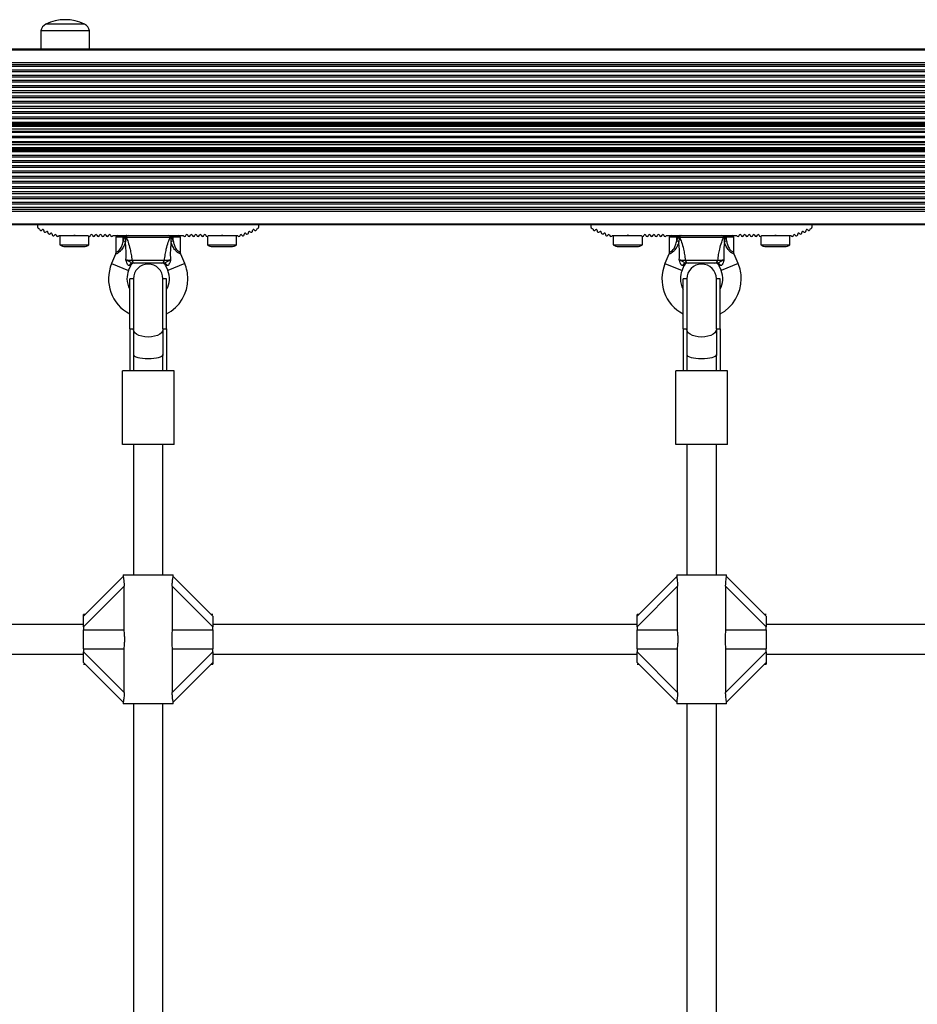
# Model space of a CAD drawing. Units: millimetres. Extents: x 0 to 8283, y 0 to 7782.
# Drawn here: x 3170 to 3657, y 5031 to 5565 of the extents above; entities that cross this region are included whole.
import ezdxf

# ---------------------------------------------------------------- set-up
doc = ezdxf.new("R2010")
doc.units = ezdxf.units.MM

msp = doc.modelspace()

# ---------------------------------------------------------------- linework, layer by layer
at = {"color": 7, "linetype": 'Continuous', "lineweight": 25, "ltscale": 50}
for p, q in [((3181.56, 5559.09), (3181.56, 5549.09)), ((3200.93, 5559.09), (3181.56, 5559.09)), ((3185.49, 5562.59), (3184.31, 5562.59)), ((3199.66, 5562.59), (3184.31, 5562.59)), ((3205.31, 5562.59), (3185.49, 5562.59)), ((3205.31, 5562.59), (3199.66, 5562.59)), ((3208.06, 5559.09), (3200.93, 5559.09)), ((3208.06, 5549.09), (3208.06, 5559.09)), ((4634.61, 5549.09), (2704.81, 5549.09)), ((4634.68, 5548.73), (2704.81, 5548.73)), ((2706.41, 5509.59), (4639.19, 5509.59)), ((2706.41, 5493.59), (4639.14, 5493.59)), ((2704.81, 5454.45), (4634.41, 5454.45)), ((2819.81, 5454.09), (4634.34, 5454.09)), ((3179.81, 5454.09), (3179.81, 5452.74)), ((3227.01, 5454.09), (3179.81, 5454.09)), ((3180.41, 5451.83), (3180.94, 5451.6)), ((3227.31, 5453.79), (3227.01, 5454.09)), ((3227.61, 5454.09), (3227.31, 5453.79)), ((3252.01, 5454.09), (3227.61, 5454.09)), ((3252.31, 5453.79), (3252.01, 5454.09)), ((3252.61, 5454.09), (3252.31, 5453.79)), ((3299.81, 5454.09), (3252.61, 5454.09)), ((3298.67, 5451.6), (3299.21, 5451.83)), ((3299.81, 5452.74), (3299.81, 5454.09)), ((3479.81, 5454.09), (3479.81, 5452.74)), ((3527.01, 5454.09), (3479.81, 5454.09)), ((3480.41, 5451.83), (3480.94, 5451.6)), ((3527.31, 5453.79), (3527.01, 5454.09)), ((3527.61, 5454.09), (3527.31, 5453.79)), ((3552.01, 5454.09), (3527.61, 5454.09)), ((3552.31, 5453.79), (3552.01, 5454.09)), ((3552.61, 5454.09), (3552.31, 5453.79)), ((3599.81, 5454.09), (3552.61, 5454.09)), ((3598.67, 5451.6), (3599.21, 5451.83)), ((3599.81, 5452.74), (3599.81, 5454.09)), ((3191.4, 5448.09), (3199.51, 5448.09)), ((3191.91, 5448.09), (3191.91, 5443.09)), ((3199.51, 5448.09), (3199.81, 5448.39)), ((3199.51, 5448.09), (3200.11, 5448.09)), ((3199.81, 5448.39), (3200.11, 5448.09)), ((3200.11, 5448.09), (3207.15, 5448.09)), ((3207.71, 5443.09), (3207.71, 5447.6)), ((3220.81, 5448.09), (3258.81, 5448.09)), ((3222.31, 5447.09), (3222.31, 5439.09)), ((3226.31, 5447.09), (3226.31, 5448.09)), ((3226.31, 5445.16), (3227.11, 5447.09)), ((3226.31, 5445.16), (3226.31, 5447.09)), ((3227.11, 5447.09), (3226.31, 5447.09)), ((3227.11, 5448.09), (3227.11, 5447.09)), ((3227.56, 5447.14), (3227.11, 5447.09)), ((3227.56, 5447.07), (3227.56, 5447.14)), ((3227.96, 5446.92), (3227.56, 5447.07)), ((3251.65, 5446.92), (3227.96, 5446.92)), ((3252.05, 5447.07), (3251.65, 5446.92)), ((3252.05, 5447.14), (3252.05, 5447.07)), ((3252.5, 5447.09), (3252.05, 5447.14)), ((3252.5, 5448.09), (3252.5, 5447.09)), ((3252.5, 5447.09), (3253.31, 5445.16)), ((3253.31, 5447.09), (3252.5, 5447.09)), ((3253.31, 5448.09), (3253.31, 5447.09)), ((3253.31, 5445.16), (3253.31, 5447.09)), ((3257.31, 5439.1), (3257.31, 5447.09)), ((3271.91, 5447.6), (3271.91, 5443.09)), ((3272.47, 5448.09), (3279.51, 5448.09)), ((3279.51, 5448.09), (3279.81, 5448.39)), ((3279.51, 5448.09), (3280.11, 5448.09)), ((3279.81, 5448.39), (3280.11, 5448.09)), ((3280.11, 5448.09), (3288.21, 5448.09)), ((3287.71, 5443.09), (3287.71, 5448.09)), ((3491.4, 5448.09), (3499.51, 5448.09)), ((3491.91, 5448.09), (3491.91, 5443.09)), ((3499.51, 5448.09), (3499.81, 5448.39)), ((3499.51, 5448.09), (3500.11, 5448.09)), ((3499.81, 5448.39), (3500.11, 5448.09)), ((3500.11, 5448.09), (3507.15, 5448.09)), ((3507.71, 5443.09), (3507.71, 5447.6)), ((3520.81, 5448.09), (3558.81, 5448.09)), ((3522.31, 5447.09), (3522.31, 5439.09)), ((3526.31, 5447.09), (3526.31, 5448.09)), ((3526.31, 5445.16), (3527.11, 5447.09)), ((3526.31, 5445.16), (3526.31, 5447.09)), ((3527.11, 5447.09), (3526.31, 5447.09)), ((3527.11, 5448.09), (3527.11, 5447.09)), ((3527.56, 5447.14), (3527.11, 5447.09)), ((3527.56, 5447.07), (3527.56, 5447.14)), ((3527.96, 5446.92), (3527.56, 5447.07)), ((3551.65, 5446.92), (3527.96, 5446.92)), ((3552.05, 5447.07), (3551.65, 5446.92)), ((3552.05, 5447.14), (3552.05, 5447.07)), ((3552.5, 5447.09), (3552.05, 5447.14)), ((3552.5, 5448.09), (3552.5, 5447.09)), ((3552.5, 5447.09), (3553.31, 5445.16)), ((3553.31, 5447.09), (3552.5, 5447.09)), ((3553.31, 5448.09), (3553.31, 5447.09)), ((3553.31, 5445.16), (3553.31, 5447.09)), ((3557.31, 5439.1), (3557.31, 5447.09)), ((3571.91, 5447.6), (3571.91, 5443.09)), ((3572.47, 5448.09), (3579.51, 5448.09)), ((3579.51, 5448.09), (3579.81, 5448.39)), ((3579.51, 5448.09), (3580.11, 5448.09)), ((3579.81, 5448.39), (3580.11, 5448.09)), ((3580.11, 5448.09), (3588.21, 5448.09)), ((3587.71, 5443.09), (3587.71, 5448.09)), ((3191.91, 5443.09), (3207.71, 5443.09)), ((3194.81, 5442.09), (3204.81, 5442.09)), ((3227.48, 5444.67), (3226.31, 5445.16)), ((3253.31, 5445.16), (3252.13, 5444.67)), ((3271.91, 5443.09), (3287.71, 5443.09)), ((3274.81, 5442.09), (3284.81, 5442.09)), ((3491.91, 5443.09), (3507.71, 5443.09)), ((3494.81, 5442.09), (3504.81, 5442.09)), ((3527.48, 5444.67), (3526.31, 5445.16)), ((3553.31, 5445.16), (3552.13, 5444.67)), ((3571.91, 5443.09), (3587.71, 5443.09)), ((3574.81, 5442.09), (3584.81, 5442.09)), ((3222.08, 5437.94), (3219.96, 5432.86)), ((3259.65, 5432.86), (3257.53, 5437.96)), ((3522.08, 5437.94), (3519.96, 5432.86)), ((3559.65, 5432.86), (3557.53, 5437.96)), ((3229.19, 5429.01), (3230.38, 5431.86)), ((3230.99, 5434.74), (3248.62, 5434.74)), ((3246.99, 5433.09), (3232.62, 5433.09)), ((3249.24, 5431.86), (3250.42, 5429.01)), ((3529.19, 5429.01), (3530.38, 5431.86)), ((3530.99, 5434.74), (3548.62, 5434.74)), ((3546.99, 5433.09), (3532.62, 5433.09)), ((3549.24, 5431.86), (3550.42, 5429.01)), ((3231.81, 5424.59), (3229.81, 5424.59)), ((3229.81, 5397.46), (3229.81, 5424.59)), ((3231.81, 5424.59), (3231.81, 5397.46)), ((3247.81, 5397.46), (3247.81, 5424.59)), ((3249.81, 5424.59), (3247.81, 5424.59)), ((3249.81, 5397.46), (3249.81, 5424.59)), ((3531.81, 5424.59), (3529.81, 5424.59)), ((3529.81, 5397.46), (3529.81, 5424.59)), ((3531.81, 5424.59), (3531.81, 5397.46)), ((3547.81, 5397.46), (3547.81, 5424.59)), ((3549.81, 5424.59), (3547.81, 5424.59)), ((3549.81, 5397.46), (3549.81, 5424.59)), ((3229.81, 5397.46), (3231.81, 5397.46)), ((3229.81, 5397.46), (3229.81, 5374.68)), ((3231.81, 5397.46), (3231.81, 5382.99)), ((3247.81, 5397.46), (3249.81, 5397.46)), ((3247.81, 5397.46), (3247.81, 5382.99)), ((3249.81, 5397.46), (3249.81, 5374.68)), ((3529.81, 5397.46), (3531.81, 5397.46)), ((3529.81, 5397.46), (3529.81, 5374.68)), ((3531.81, 5397.46), (3531.81, 5382.99)), ((3547.81, 5397.46), (3549.81, 5397.46)), ((3547.81, 5397.46), (3547.81, 5382.99)), ((3549.81, 5397.46), (3549.81, 5374.68)), ((3231.81, 5382.99), (3231.81, 5374.68)), ((3247.81, 5374.68), (3247.81, 5382.99)), ((3531.81, 5382.99), (3531.81, 5374.68)), ((3547.81, 5374.68), (3547.81, 5382.99)), ((3225.81, 5334.68), (3225.81, 5374.68)), ((3253.81, 5374.68), (3225.81, 5374.68)), ((3253.81, 5334.68), (3253.81, 5374.68)), ((3525.81, 5334.68), (3525.81, 5374.68)), ((3553.81, 5374.68), (3525.81, 5374.68)), ((3553.81, 5334.68), (3553.81, 5374.68)), ((3253.81, 5334.68), (3225.81, 5334.68)), ((3231.81, 5334.68), (3231.81, 5264.09)), ((3247.81, 5264.09), (3247.81, 5334.68)), ((3553.81, 5334.68), (3525.81, 5334.68)), ((3531.81, 5334.68), (3531.81, 5264.09)), ((3547.81, 5264.09), (3547.81, 5334.68)), ((3226.31, 5264.09), (3226.31, 5262.99)), ((3226.31, 5264.09), (3253.31, 5264.09)), ((3253.31, 5263.03), (3253.31, 5264.09)), ((3526.31, 5264.09), (3526.31, 5262.99)), ((3526.31, 5264.09), (3553.31, 5264.09)), ((3553.31, 5263.03), (3553.31, 5264.09)), ((3204.81, 5241.59), (3226.32, 5263.1)), ((3253.3, 5263.1), (3274.81, 5241.59)), ((3504.81, 5241.59), (3526.32, 5263.1)), ((3553.3, 5263.1), (3574.81, 5241.59)), ((3226.77, 5257.89), (3204.81, 5235.93)), ((3226.77, 5234.19), (3226.77, 5257.89)), ((3252.85, 5257.89), (3252.85, 5234.19)), ((3274.81, 5235.93), (3252.85, 5257.89)), ((3526.77, 5257.89), (3504.81, 5235.93)), ((3526.77, 5234.19), (3526.77, 5257.89)), ((3552.85, 5257.89), (3552.85, 5234.19)), ((3574.81, 5235.93), (3552.85, 5257.89)), ((3205.81, 5242.59), (3204.81, 5242.59)), ((3204.81, 5241.59), (3204.81, 5242.59)), ((3204.81, 5235.93), (3204.81, 5241.59)), ((3274.81, 5242.59), (3273.81, 5242.59)), ((3274.81, 5241.59), (3274.81, 5235.93)), ((3505.81, 5242.59), (3504.81, 5242.59)), ((3504.81, 5241.59), (3504.81, 5242.59)), ((3504.81, 5235.93), (3504.81, 5241.59)), ((3574.81, 5242.59), (3573.81, 5242.59)), ((3574.81, 5241.59), (3574.81, 5235.93)), ((3204.81, 5237.09), (2999.81, 5237.09)), ((3204.81, 5235.93), (3204.81, 5234.19)), ((3204.81, 5234.19), (3226.77, 5234.19)), ((3204.81, 5223.99), (3204.81, 5234.19)), ((3252.85, 5234.19), (3274.81, 5234.19)), ((3504.81, 5237.09), (3274.81, 5237.09)), ((3274.81, 5234.19), (3274.81, 5235.93)), ((3274.81, 5234.19), (3274.81, 5223.99)), ((3504.81, 5235.93), (3504.81, 5234.19)), ((3504.81, 5234.19), (3526.77, 5234.19)), ((3504.81, 5223.99), (3504.81, 5234.19)), ((3552.85, 5234.19), (3574.81, 5234.19)), ((3804.81, 5237.09), (3574.81, 5237.09)), ((3574.81, 5234.19), (3574.81, 5235.93)), ((3574.81, 5234.19), (3574.81, 5223.99)), ((3204.81, 5223.99), (3226.77, 5223.99)), ((3204.81, 5223.99), (3204.81, 5222.25)), ((3204.81, 5222.25), (3226.77, 5200.29)), ((3204.81, 5216.59), (3204.81, 5222.25)), ((3226.77, 5200.29), (3226.77, 5223.99)), ((3252.85, 5223.99), (3252.85, 5200.29)), ((3252.85, 5223.99), (3274.81, 5223.99)), ((3252.85, 5200.29), (3274.81, 5222.25)), ((3274.81, 5222.25), (3274.81, 5223.99)), ((3274.81, 5222.25), (3274.81, 5216.59)), ((3504.81, 5223.99), (3526.77, 5223.99)), ((3504.81, 5223.99), (3504.81, 5222.25)), ((3504.81, 5222.25), (3526.77, 5200.29)), ((3504.81, 5216.59), (3504.81, 5222.25)), ((3526.77, 5200.29), (3526.77, 5223.99)), ((3552.85, 5223.99), (3552.85, 5200.29)), ((3552.85, 5223.99), (3574.81, 5223.99)), ((3552.85, 5200.29), (3574.81, 5222.25)), ((3574.81, 5222.25), (3574.81, 5223.99)), ((3574.81, 5222.25), (3574.81, 5216.59)), ((2999.81, 5221.09), (3204.81, 5221.09)), ((3226.32, 5195.08), (3204.81, 5216.59)), ((3274.81, 5216.59), (3253.3, 5195.08)), ((3274.81, 5221.09), (3504.81, 5221.09)), ((3274.81, 5216.59), (3274.81, 5215.59)), ((3526.32, 5195.08), (3504.81, 5216.59)), ((3574.81, 5216.59), (3553.3, 5195.08)), ((3574.81, 5221.09), (3804.81, 5221.09)), ((3574.81, 5216.59), (3574.81, 5215.59)), ((3204.81, 5215.59), (3205.81, 5215.59)), ((3273.81, 5215.59), (3274.81, 5215.59)), ((3504.81, 5215.59), (3505.81, 5215.59)), ((3573.81, 5215.59), (3574.81, 5215.59)), ((3226.31, 5195.15), (3226.31, 5194.09)), ((3253.31, 5194.09), (3253.31, 5195.19)), ((3526.31, 5195.15), (3526.31, 5194.09)), ((3553.31, 5194.09), (3553.31, 5195.19)), ((3253.31, 5194.09), (3226.31, 5194.09)), ((3231.81, 5194.09), (3231.81, 5019.09)), ((3247.81, 5019.09), (3247.81, 5194.09)), ((3553.31, 5194.09), (3526.31, 5194.09)), ((3531.81, 5194.09), (3531.81, 5019.09)), ((3547.81, 5019.09), (3547.81, 5194.09))]:
    msp.add_line(p, q, dxfattribs=at)
at = {"color": 8, "linetype": 'Continuous', "lineweight": 25, "ltscale": 50}
for p, q in [((2704.81, 5548.69), (4634.69, 5548.69)), ((2704.81, 5541.88), (4635.96, 5541.88)), ((2704.81, 5540.74), (4636.14, 5540.74)), ((2704.81, 5539.83), (4636.28, 5539.83)), ((2704.81, 5537.93), (4636.58, 5537.93)), ((2704.81, 5536.99), (4636.73, 5536.99)), ((2704.81, 5535.1), (4637, 5535.1)), ((2704.81, 5534.16), (4637.12, 5534.16)), ((2704.81, 5532.27), (4637.37, 5532.27)), ((2704.81, 5531.33), (4637.5, 5531.33)), ((2704.81, 5529.45), (4637.73, 5529.45)), ((2704.81, 5528.5), (4637.83, 5528.5)), ((2704.81, 5526.62), (4638.02, 5526.62)), ((2704.81, 5525.67), (4638.12, 5525.67)), ((2704.81, 5523.79), (4638.32, 5523.79)), ((2704.81, 5522.85), (4638.4, 5522.85)), ((2704.81, 5520.96), (4638.54, 5520.96)), ((2704.81, 5520.02), (4638.61, 5520.02)), ((2704.81, 5518.13), (4638.75, 5518.13)), ((2704.81, 5517.19), (4638.83, 5517.19)), ((2704.81, 5515.3), (4638.93, 5515.3)), ((2704.81, 5514.36), (4638.97, 5514.36)), ((2704.81, 5512.48), (4639.06, 5512.48)), ((2704.81, 5511.53), (4639.1, 5511.53)), ((2711.69, 5509.09), (4639.2, 5509.09)), ((2712.06, 5508.36), (4639.21, 5508.36)), ((2712.23, 5507.89), (4639.22, 5507.89)), ((2712.34, 5507.41), (4639.23, 5507.41)), ((2712.41, 5505.83), (4639.25, 5505.83)), ((2712.41, 5504.72), (4639.27, 5504.72)), ((2712.41, 5504.11), (4639.28, 5504.11)), ((2712.41, 5501.89), (4639.3, 5501.89)), ((2712.41, 5501.29), (4639.29, 5501.29)), ((2712.41, 5499.07), (4639.25, 5499.07)), ((2711.69, 5494.09), (4639.16, 5494.09)), ((2712.06, 5494.82), (4639.17, 5494.82)), ((2712.23, 5495.29), (4639.18, 5495.29)), ((2712.34, 5495.77), (4639.19, 5495.77)), ((2712.41, 5498.46), (4639.24, 5498.46)), ((2712.41, 5497.35), (4639.22, 5497.35)), ((2704.81, 5491.65), (4639.04, 5491.65)), ((2704.81, 5490.7), (4638.99, 5490.7)), ((2704.81, 5488.82), (4638.89, 5488.82)), ((2704.81, 5487.88), (4638.83, 5487.88)), ((2704.81, 5485.99), (4638.73, 5485.99)), ((2704.81, 5485.05), (4638.67, 5485.05)), ((2704.81, 5483.16), (4638.5, 5483.16)), ((2704.81, 5482.22), (4638.42, 5482.22)), ((2704.81, 5480.33), (4638.25, 5480.33)), ((2704.81, 5479.39), (4638.17, 5479.39)), ((2704.81, 5477.51), (4638, 5477.51)), ((2704.81, 5476.56), (4637.9, 5476.56)), ((2704.81, 5474.68), (4637.67, 5474.68)), ((2704.81, 5473.73), (4637.56, 5473.73)), ((2704.81, 5471.85), (4637.33, 5471.85)), ((2704.81, 5470.91), (4637.21, 5470.91)), ((2704.81, 5469.02), (4636.94, 5469.02)), ((2704.81, 5468.08), (4636.8, 5468.08)), ((2704.81, 5466.19), (4636.53, 5466.19)), ((2704.81, 5465.25), (4636.39, 5465.25)), ((2704.81, 5463.35), (4636.06, 5463.35)), ((2704.81, 5462.44), (4635.91, 5462.44)), ((2704.81, 5461.3), (4635.72, 5461.3)), ((2704.81, 5454.49), (4634.42, 5454.49)), ((3226.31, 5447.09), (3222.31, 5447.09)), ((3257.31, 5447.09), (3253.31, 5447.09)), ((3526.31, 5447.09), (3522.31, 5447.09)), ((3557.31, 5447.09), (3553.31, 5447.09)), ((3219.96, 5432.86), (3229.19, 5429.01)), ((3230.38, 5431.86), (3229.61, 5431.76)), ((3250, 5431.76), (3249.24, 5431.86)), ((3259.65, 5432.86), (3250.42, 5429.01)), ((3519.96, 5432.86), (3529.19, 5429.01)), ((3530.38, 5431.86), (3529.61, 5431.76)), ((3550, 5431.76), (3549.24, 5431.86)), ((3559.65, 5432.86), (3550.42, 5429.01))]:
    msp.add_line(p, q, dxfattribs=at)
at = {"color": 7, "linetype": 'Continuous', "lineweight": 25, "ltscale": 50, "flags": 128}
for points in [[(3247.81, 5397.19), (3247.61, 5396.26), (3247.02, 5395.38), (3246.06, 5394.59), (3244.8, 5393.93), (3243.28, 5393.43), (3241.59, 5393.12), (3239.81, 5393.02), (3238.03, 5393.12), (3236.34, 5393.43), (3234.82, 5393.93), (3233.55, 5394.59), (3232.6, 5395.38), (3232.01, 5396.26), (3231.81, 5397.19)], [(3547.81, 5397.19), (3547.61, 5396.26), (3547.02, 5395.38), (3546.06, 5394.59), (3544.8, 5393.93), (3543.28, 5393.43), (3541.59, 5393.12), (3539.81, 5393.02), (3538.03, 5393.12), (3536.34, 5393.43), (3534.82, 5393.93), (3533.55, 5394.59), (3532.6, 5395.38), (3532.01, 5396.26), (3531.81, 5397.19)]]:
    msp.add_lwpolyline(points, dxfattribs=at)
at = {"color": 7, "linetype": 'Continuous', "lineweight": 25, "ltscale": 2500}
for centre, radius, start, end in [((3194.81, 5541.79), 23.3, 63.215, 116.785), ((3186.68, 5557.9), 5.25, 116.785, 166.9006), ((3202.94, 5557.9), 5.25, 13.0994, 63.215), ((3180.81, 5452.74), 1, 180, 246.4218), ((3181.69, 5451.54), 0.75, 175.893, 324.8849), ((3182.71, 5450.82), 0.5, 347.9588, 144.8849), ((3296.9, 5450.82), 0.5, 35.1151, 192.0412), ((3297.93, 5451.54), 0.75, 215.1151, 4.107), ((3298.81, 5452.74), 1, 293.5782, 0), ((3480.81, 5452.74), 1, 180, 246.4218), ((3481.69, 5451.54), 0.75, 175.893, 324.8849), ((3482.71, 5450.82), 0.5, 347.9588, 144.8849), ((3596.9, 5450.82), 0.5, 35.1151, 192.0412), ((3597.93, 5451.54), 0.75, 215.1151, 4.107), ((3598.81, 5452.74), 1, 293.5782, 0), ((3183.93, 5450.56), 0.75, 167.9588, 324.8849), ((3184.96, 5449.84), 0.5, 347.9588, 144.8849), ((3186.18, 5449.58), 0.75, 167.9588, 324.8849), ((3187.2, 5448.86), 0.5, 347.9588, 144.8849), ((3188.42, 5448.6), 0.75, 167.9588, 290.4683), ((3188.51, 5448.37), 0.5, 290.4683, 343.8737), ((3189.47, 5448.09), 0.5, 11.537, 163.8737), ((3190.7, 5448.34), 0.75, 191.537, 340.5288), ((3207.85, 5448.34), 0.75, 199.4712, 348.463), ((3209.08, 5448.09), 0.5, 11.537, 168.463), ((3210.3, 5448.34), 0.75, 191.537, 348.463), ((3211.53, 5448.09), 0.5, 11.537, 168.463), ((3212.75, 5448.34), 0.75, 191.537, 348.463), ((3213.98, 5448.09), 0.5, 11.537, 168.463), ((3215.2, 5448.34), 0.75, 191.537, 348.463), ((3216.43, 5448.09), 0.5, 11.537, 168.463), ((3217.65, 5448.34), 0.75, 191.537, 348.463), ((3218.88, 5448.09), 0.5, 11.537, 168.463), ((3220.1, 5448.34), 0.75, 191.537, 340.5288), ((3223.31, 5447.09), 1, 90, 180), ((3228.92, 5447.11), 0.979, 92.7885, 191.5294), ((3250.69, 5447.11), 0.979, 348.4706, 87.2115), ((3256.31, 5447.09), 1, 0, 90), ((3259.51, 5448.34), 0.75, 199.4712, 348.463), ((3260.74, 5448.09), 0.5, 11.537, 168.463), ((3261.96, 5448.34), 0.75, 191.537, 348.463), ((3263.19, 5448.09), 0.5, 11.537, 168.463), ((3264.41, 5448.34), 0.75, 191.537, 348.463), ((3265.64, 5448.09), 0.5, 11.537, 168.463), ((3266.86, 5448.34), 0.75, 191.537, 348.463), ((3268.09, 5448.09), 0.5, 11.537, 168.463), ((3269.31, 5448.34), 0.75, 191.537, 348.463), ((3270.54, 5448.09), 0.5, 11.537, 168.463), ((3271.76, 5448.34), 0.75, 191.537, 340.5288), ((3288.92, 5448.34), 0.75, 199.4712, 348.463), ((3290.14, 5448.09), 0.5, 16.1263, 168.463), ((3291.1, 5448.37), 0.5, 196.1263, 249.5317), ((3291.19, 5448.6), 0.75, 249.5317, 12.0412), ((3292.41, 5448.86), 0.5, 35.1151, 192.0412), ((3293.44, 5449.58), 0.75, 215.1151, 12.0412), ((3294.66, 5449.84), 0.5, 35.1151, 192.0412), ((3295.68, 5450.56), 0.75, 215.1151, 12.0412), ((3483.93, 5450.56), 0.75, 167.9588, 324.8849), ((3484.96, 5449.84), 0.5, 347.9588, 144.8849), ((3486.18, 5449.58), 0.75, 167.9588, 324.8849), ((3487.2, 5448.86), 0.5, 347.9588, 144.8849), ((3488.42, 5448.6), 0.75, 167.9588, 290.4683), ((3488.51, 5448.37), 0.5, 290.4683, 343.8737), ((3489.47, 5448.09), 0.5, 11.537, 163.8737), ((3490.7, 5448.34), 0.75, 191.537, 340.5288), ((3507.85, 5448.34), 0.75, 199.4712, 348.463), ((3509.08, 5448.09), 0.5, 11.537, 168.463), ((3510.3, 5448.34), 0.75, 191.537, 348.463), ((3511.53, 5448.09), 0.5, 11.537, 168.463), ((3512.75, 5448.34), 0.75, 191.537, 348.463), ((3513.98, 5448.09), 0.5, 11.537, 168.463), ((3515.2, 5448.34), 0.75, 191.537, 348.463), ((3516.43, 5448.09), 0.5, 11.537, 168.463), ((3517.65, 5448.34), 0.75, 191.537, 348.463), ((3518.88, 5448.09), 0.5, 11.537, 168.463), ((3520.1, 5448.34), 0.75, 191.537, 340.5288), ((3523.31, 5447.09), 1, 90, 180), ((3528.92, 5447.11), 0.979, 92.7885, 191.5294), ((3550.69, 5447.11), 0.979, 348.4706, 87.2115), ((3556.31, 5447.09), 1, 0, 90), ((3559.51, 5448.34), 0.75, 199.4712, 348.463), ((3560.74, 5448.09), 0.5, 11.537, 168.463), ((3561.96, 5448.34), 0.75, 191.537, 348.463), ((3563.19, 5448.09), 0.5, 11.537, 168.463), ((3564.41, 5448.34), 0.75, 191.537, 348.463), ((3565.64, 5448.09), 0.5, 11.537, 168.463), ((3566.86, 5448.34), 0.75, 191.537, 348.463), ((3568.09, 5448.09), 0.5, 11.537, 168.463), ((3569.31, 5448.34), 0.75, 191.537, 348.463), ((3570.54, 5448.09), 0.5, 11.537, 168.463), ((3571.76, 5448.34), 0.75, 191.537, 340.5288), ((3588.92, 5448.34), 0.75, 199.4712, 348.463), ((3590.14, 5448.09), 0.5, 16.1263, 168.463), ((3591.1, 5448.37), 0.5, 196.1263, 249.5317), ((3591.19, 5448.6), 0.75, 249.5317, 12.0412), ((3592.41, 5448.86), 0.5, 35.1151, 192.0412), ((3593.44, 5449.58), 0.75, 215.1151, 12.0412), ((3594.66, 5449.84), 0.5, 35.1151, 192.0412), ((3595.68, 5450.56), 0.75, 215.1151, 12.0412), ((3194.81, 5446.8), 4.7, 231.9488, 270), ((3204.81, 5446.8), 4.7, 270, 308.0512), ((3274.81, 5446.8), 4.7, 231.9488, 270), ((3284.81, 5446.8), 4.7, 270, 308.0512), ((3494.81, 5446.8), 4.7, 231.9488, 270), ((3504.81, 5446.8), 4.7, 270, 308.0512), ((3574.81, 5446.8), 4.7, 231.9488, 270), ((3584.81, 5446.8), 4.7, 270, 308.0512), ((3239.81, 5424.59), 21.5, 157.3801, 242.2823), ((3231.31, 5431.35), 1.74, 93.0892, 166.505), ((3232.22, 5431.09), 2, 90, 158.5748), ((3232.77, 5434.87), 1.78, 183.9404, 265.2821), ((3239.81, 5424.59), 8, 0, 180), ((3246.84, 5434.87), 1.78, 274.7179, 356.0596), ((3247.39, 5431.09), 2, 21.9991, 90), ((3248.31, 5431.35), 1.74, 13.495, 86.9108), ((3239.81, 5424.59), 21.5, 0, 22.6199), ((3539.81, 5424.59), 21.5, 157.3801, 242.2823), ((3531.31, 5431.35), 1.74, 93.0892, 166.505), ((3532.22, 5431.09), 2, 90, 158.5748), ((3532.77, 5434.87), 1.78, 183.9404, 265.2821), ((3539.81, 5424.59), 8, 0, 180), ((3546.84, 5434.87), 1.78, 274.7179, 356.0596), ((3547.39, 5431.09), 2, 21.9991, 90), ((3548.31, 5431.35), 1.74, 13.495, 86.9108), ((3539.81, 5424.59), 21.5, 0, 22.6199), ((3239.81, 5424.59), 11.5, 157.3801, 180), ((3239.81, 5424.59), 11.5, 180, 209.5918), ((3239.81, 5424.59), 11.5, 330.4082, 22.6199), ((3239.81, 5424.59), 21.5, 297.7177, 0), ((3539.81, 5424.59), 11.5, 157.3801, 180), ((3539.81, 5424.59), 11.5, 180, 209.5918), ((3539.81, 5424.59), 11.5, 330.4082, 22.6199), ((3539.81, 5424.59), 21.5, 297.7177, 0)]:
    msp.add_arc(centre, radius, start, end, dxfattribs=at)
for centre, start_param, end_param in [((3239.81, 5383.55), 3.141593, 4.712389), ((3239.81, 5383.55), 4.712389, 6.283185), ((3539.81, 5383.55), 3.141593, 4.712389), ((3539.81, 5383.55), 4.712389, 6.283185)]:
    msp.add_ellipse(centre, major_axis=(8, 0), ratio=0.281737, start_param=start_param, end_param=end_param, dxfattribs=at)
at = {"color": 7, "linetype": 'Continuous', "lineweight": 25, "ltscale": 50}
for points, knots in [([(3227.56, 5447.07), (3227.57, 5446.45), (3227.58, 5445.65), (3227.5, 5444.85), (3227.48, 5444.67)], [0, 0, 0, 0, 0.769595, 1, 1, 1, 1]), ([(3228.21, 5448.09), (3228.2, 5448.09), (3228.15, 5448.09), (3228.02, 5448.06), (3227.84, 5447.94), (3227.69, 5447.72), (3227.59, 5447.45), (3227.57, 5447.24), (3227.56, 5447.14)], [0, 0, 0, 0, 0.004653, 0.172442, 0.401099, 0.608124, 0.803843, 1, 1, 1, 1]), ([(3227.96, 5446.92), (3228.29, 5446.12), (3229.08, 5444.2), (3229.95, 5441.01), (3230.61, 5437.74), (3230.86, 5435.74), (3230.99, 5434.74)], [0, 0, 0, 0, 0.2179, 0.527198, 0.762255, 1, 1, 1, 1]), ([(3248.62, 5434.74), (3248.75, 5435.73), (3249.01, 5437.73), (3249.66, 5441), (3250.54, 5444.2), (3251.33, 5446.12), (3251.65, 5446.92)], [0, 0, 0, 0, 0.235299, 0.472801, 0.782099, 1, 1, 1, 1]), ([(3251.41, 5448.09), (3251.41, 5448.09), (3251.47, 5448.09), (3251.59, 5448.06), (3251.77, 5447.94), (3251.92, 5447.72), (3252.02, 5447.45), (3252.04, 5447.24), (3252.05, 5447.14)], [0, 0, 0, 0, 0.004653, 0.172442, 0.401099, 0.608124, 0.803843, 1, 1, 1, 1]), ([(3252.05, 5447.07), (3252.04, 5446.45), (3252.03, 5445.65), (3252.11, 5444.85), (3252.13, 5444.67)], [0, 0, 0, 0, 0.769595, 1, 1, 1, 1]), ([(3527.56, 5447.07), (3527.57, 5446.45), (3527.58, 5445.65), (3527.5, 5444.85), (3527.48, 5444.67)], [0, 0, 0, 0, 0.769595, 1, 1, 1, 1]), ([(3528.21, 5448.09), (3528.2, 5448.09), (3528.15, 5448.09), (3528.02, 5448.06), (3527.84, 5447.94), (3527.69, 5447.72), (3527.59, 5447.45), (3527.57, 5447.24), (3527.56, 5447.14)], [0, 0, 0, 0, 0.004653, 0.172442, 0.401099, 0.608124, 0.803843, 1, 1, 1, 1]), ([(3527.96, 5446.92), (3528.29, 5446.12), (3529.08, 5444.2), (3529.95, 5441.01), (3530.61, 5437.74), (3530.86, 5435.74), (3530.99, 5434.74)], [0, 0, 0, 0, 0.2179, 0.527198, 0.762255, 1, 1, 1, 1]), ([(3548.62, 5434.74), (3548.75, 5435.73), (3549.01, 5437.73), (3549.66, 5441), (3550.54, 5444.2), (3551.33, 5446.12), (3551.65, 5446.92)], [0, 0, 0, 0, 0.235299, 0.472801, 0.782099, 1, 1, 1, 1]), ([(3551.41, 5448.09), (3551.41, 5448.09), (3551.47, 5448.09), (3551.59, 5448.06), (3551.77, 5447.94), (3551.92, 5447.72), (3552.02, 5447.45), (3552.04, 5447.24), (3552.05, 5447.14)], [0, 0, 0, 0, 0.004653, 0.172442, 0.401099, 0.608124, 0.803843, 1, 1, 1, 1]), ([(3552.05, 5447.07), (3552.04, 5446.45), (3552.03, 5445.65), (3552.11, 5444.85), (3552.13, 5444.67)], [0, 0, 0, 0, 0.769595, 1, 1, 1, 1]), ([(3227.4, 5444.02), (3227.4, 5444.02), (3227.43, 5444.24), (3227.46, 5444.46), (3227.48, 5444.67)], [0, 0, 0, 0, 0.019173, 1, 1, 1, 1]), ([(3227.74, 5434.87), (3227.8, 5436.6), (3227.91, 5439.48), (3227.63, 5442.55), (3227.43, 5443.84), (3227.4, 5444.02), (3227.4, 5444.02)], [0, 0, 0, 0, 0.562533, 0.937585, 0.998927, 1, 1, 1, 1]), ([(3252.21, 5444.02), (3252.21, 5444.02), (3252.18, 5443.84), (3251.98, 5442.55), (3251.7, 5439.48), (3251.81, 5436.6), (3251.88, 5434.87)], [0, 0, 0, 0, 0.001073, 0.062415, 0.437467, 1, 1, 1, 1]), ([(3252.13, 5444.67), (3252.16, 5444.46), (3252.18, 5444.24), (3252.21, 5444.02), (3252.21, 5444.02)], [0, 0, 0, 0, 0.980827, 1, 1, 1, 1]), ([(3527.4, 5444.02), (3527.4, 5444.02), (3527.43, 5444.24), (3527.46, 5444.46), (3527.48, 5444.67)], [0, 0, 0, 0, 0.019173, 1, 1, 1, 1]), ([(3527.74, 5434.87), (3527.8, 5436.6), (3527.91, 5439.48), (3527.63, 5442.55), (3527.43, 5443.84), (3527.4, 5444.02), (3527.4, 5444.02)], [0, 0, 0, 0, 0.562533, 0.937585, 0.998927, 1, 1, 1, 1]), ([(3552.21, 5444.02), (3552.21, 5444.02), (3552.18, 5443.84), (3551.98, 5442.55), (3551.7, 5439.48), (3551.81, 5436.6), (3551.88, 5434.87)], [0, 0, 0, 0, 0.001073, 0.062415, 0.437467, 1, 1, 1, 1]), ([(3552.13, 5444.67), (3552.16, 5444.46), (3552.18, 5444.24), (3552.21, 5444.02), (3552.21, 5444.02)], [0, 0, 0, 0, 0.980827, 1, 1, 1, 1]), ([(3222.3, 5439.09), (3222.3, 5439.08), (3222.35, 5438.77), (3222.26, 5438.36), (3222.09, 5438.02), (3222.06, 5437.95)], [0, 0, 0, 0, 0.03235, 0.798795, 1, 1, 1, 1]), ([(3257.53, 5437.96), (3257.51, 5437.98), (3257.35, 5438.26), (3257.27, 5438.67), (3257.31, 5439.03), (3257.32, 5439.09)], [0, 0, 0, 0, 0.065221, 0.82916, 1, 1, 1, 1]), ([(3522.3, 5439.09), (3522.3, 5439.08), (3522.35, 5438.77), (3522.26, 5438.36), (3522.09, 5438.02), (3522.06, 5437.95)], [0, 0, 0, 0, 0.03235, 0.798795, 1, 1, 1, 1]), ([(3557.53, 5437.96), (3557.51, 5437.98), (3557.35, 5438.26), (3557.27, 5438.67), (3557.31, 5439.03), (3557.32, 5439.09)], [0, 0, 0, 0, 0.065221, 0.82916, 1, 1, 1, 1]), ([(3227.74, 5434.87), (3227.97, 5434.85), (3228.52, 5434.79), (3229.44, 5434.73), (3230.36, 5434.71), (3230.78, 5434.73), (3230.99, 5434.74)], [0, 0, 0, 0, 0.192629, 0.462978, 0.731443, 1, 1, 1, 1]), ([(3227.74, 5434.87), (3227.74, 5434.87), (3227.87, 5434.82), (3228.49, 5434.55), (3229.39, 5434.15), (3230.13, 5433.64), (3230.54, 5433.37), (3230.86, 5433.15), (3231.09, 5433.11), (3231.21, 5433.09)], [0, 0, 0, 0, 0.0027107, 0.1009288, 0.4796415, 0.6865702, 0.7139531, 0.8476974, 1, 1, 1, 1]), ([(3229.61, 5431.76), (3229.48, 5431.76), (3229.3, 5431.77), (3228.97, 5431.95), (3228.76, 5432.16), (3228.44, 5432.61), (3228.09, 5433.33), (3227.88, 5434.21), (3227.76, 5434.76), (3227.74, 5434.86), (3227.74, 5434.87), (3227.74, 5434.87)], [0, 0, 0, 0, 0.15581, 0.201174, 0.375367, 0.405884, 0.632159, 0.931519, 0.992839, 0.997324, 1, 1, 1, 1]), ([(3232.62, 5433.09), (3232.27, 5433.09), (3231.85, 5433.09), (3231.3, 5433.09), (3231.21, 5433.09)], [0, 0, 0, 0, 0.8357, 1, 1, 1, 1]), ([(3248.4, 5433.09), (3248.31, 5433.09), (3247.76, 5433.09), (3247.34, 5433.09), (3246.99, 5433.09)], [0, 0, 0, 0, 0.1643, 1, 1, 1, 1]), ([(3248.4, 5433.09), (3248.52, 5433.11), (3248.75, 5433.15), (3249.08, 5433.37), (3249.49, 5433.64), (3250.22, 5434.15), (3251.13, 5434.55), (3251.75, 5434.82), (3251.88, 5434.87), (3251.88, 5434.87)], [0, 0, 0, 0, 0.152303, 0.286047, 0.31343, 0.520358, 0.899071, 0.997289, 1, 1, 1, 1]), ([(3248.62, 5434.74), (3248.83, 5434.73), (3249.26, 5434.71), (3250.18, 5434.73), (3251.09, 5434.79), (3251.65, 5434.85), (3251.88, 5434.87)], [0, 0, 0, 0, 0.2685568, 0.5370217, 0.807371, 1, 1, 1, 1]), ([(3251.88, 5434.87), (3251.88, 5434.87), (3251.88, 5434.86), (3251.85, 5434.76), (3251.74, 5434.21), (3251.52, 5433.33), (3251.18, 5432.61), (3250.86, 5432.16), (3250.65, 5431.95), (3250.32, 5431.77), (3250.14, 5431.76), (3250, 5431.76)], [0, 0, 0, 0, 0.002676, 0.007161, 0.068481, 0.367841, 0.594116, 0.624633, 0.798826, 0.84419, 1, 1, 1, 1]), ([(3527.74, 5434.87), (3527.97, 5434.85), (3528.52, 5434.79), (3529.44, 5434.73), (3530.36, 5434.71), (3530.78, 5434.73), (3530.99, 5434.74)], [0, 0, 0, 0, 0.192629, 0.462978, 0.731443, 1, 1, 1, 1]), ([(3527.74, 5434.87), (3527.74, 5434.87), (3527.87, 5434.82), (3528.49, 5434.55), (3529.39, 5434.15), (3530.13, 5433.64), (3530.54, 5433.37), (3530.86, 5433.15), (3531.09, 5433.11), (3531.21, 5433.09)], [0, 0, 0, 0, 0.0027107, 0.1009288, 0.4796415, 0.6865702, 0.7139531, 0.8476974, 1, 1, 1, 1]), ([(3529.61, 5431.76), (3529.48, 5431.76), (3529.3, 5431.77), (3528.97, 5431.95), (3528.76, 5432.16), (3528.44, 5432.61), (3528.09, 5433.33), (3527.88, 5434.21), (3527.76, 5434.76), (3527.74, 5434.86), (3527.74, 5434.87), (3527.74, 5434.87)], [0, 0, 0, 0, 0.15581, 0.201174, 0.375367, 0.405884, 0.632159, 0.931519, 0.992839, 0.997324, 1, 1, 1, 1]), ([(3532.62, 5433.09), (3532.27, 5433.09), (3531.85, 5433.09), (3531.3, 5433.09), (3531.21, 5433.09)], [0, 0, 0, 0, 0.8357, 1, 1, 1, 1]), ([(3548.4, 5433.09), (3548.31, 5433.09), (3547.76, 5433.09), (3547.34, 5433.09), (3546.99, 5433.09)], [0, 0, 0, 0, 0.1643, 1, 1, 1, 1]), ([(3548.4, 5433.09), (3548.52, 5433.11), (3548.75, 5433.15), (3549.08, 5433.37), (3549.49, 5433.64), (3550.22, 5434.15), (3551.13, 5434.55), (3551.75, 5434.82), (3551.88, 5434.87), (3551.88, 5434.87)], [0, 0, 0, 0, 0.152303, 0.286047, 0.31343, 0.520358, 0.899071, 0.997289, 1, 1, 1, 1]), ([(3548.62, 5434.74), (3548.83, 5434.73), (3549.26, 5434.71), (3550.18, 5434.73), (3551.09, 5434.79), (3551.65, 5434.85), (3551.88, 5434.87)], [0, 0, 0, 0, 0.2685568, 0.5370217, 0.807371, 1, 1, 1, 1]), ([(3551.88, 5434.87), (3551.88, 5434.87), (3551.88, 5434.86), (3551.85, 5434.76), (3551.74, 5434.21), (3551.52, 5433.33), (3551.18, 5432.61), (3550.86, 5432.16), (3550.65, 5431.95), (3550.32, 5431.77), (3550.14, 5431.76), (3550, 5431.76)], [0, 0, 0, 0, 0.002676, 0.007161, 0.068481, 0.367841, 0.594116, 0.624633, 0.798826, 0.84419, 1, 1, 1, 1]), ([(3226.32, 5262.99), (3226.32, 5262.96), (3226.32, 5262.86), (3226.42, 5262.26), (3226.56, 5261.28), (3226.73, 5259.8), (3226.75, 5258.6), (3226.77, 5257.89)], [0, 0, 0, 0, 0.104716, 0.28463, 0.473257, 0.686955, 1, 1, 1, 1]), ([(3252.85, 5257.89), (3252.86, 5258.57), (3252.88, 5259.8), (3253.06, 5261.37), (3253.23, 5262.44), (3253.31, 5262.94), (3253.3, 5263.01), (3253.3, 5263.03)], [0, 0, 0, 0, 0.298733, 0.544878, 0.751657, 0.959367, 1, 1, 1, 1]), ([(3526.32, 5262.99), (3526.32, 5262.96), (3526.32, 5262.86), (3526.42, 5262.26), (3526.56, 5261.28), (3526.73, 5259.8), (3526.75, 5258.6), (3526.77, 5257.89)], [0, 0, 0, 0, 0.104716, 0.28463, 0.473257, 0.686955, 1, 1, 1, 1]), ([(3552.85, 5257.89), (3552.86, 5258.57), (3552.88, 5259.8), (3553.06, 5261.37), (3553.23, 5262.44), (3553.31, 5262.94), (3553.3, 5263.01), (3553.3, 5263.03)], [0, 0, 0, 0, 0.298733, 0.544878, 0.751657, 0.959367, 1, 1, 1, 1]), ([(3226.77, 5223.99), (3226.86, 5224.94), (3227.03, 5226.59), (3227.1, 5229.11), (3227.03, 5231.61), (3226.86, 5233.26), (3226.77, 5234.19)], [0, 0, 0, 0, 0.2860945, 0.4995162, 0.7198125, 1, 1, 1, 1]), ([(3252.85, 5234.19), (3252.75, 5233.24), (3252.59, 5231.59), (3252.51, 5229.07), (3252.59, 5226.57), (3252.75, 5224.92), (3252.85, 5223.99)], [0, 0, 0, 0, 0.286094, 0.499516, 0.719812, 1, 1, 1, 1]), ([(3526.77, 5223.99), (3526.86, 5224.94), (3527.03, 5226.59), (3527.1, 5229.11), (3527.03, 5231.61), (3526.86, 5233.26), (3526.77, 5234.19)], [0, 0, 0, 0, 0.286094, 0.499516, 0.719812, 1, 1, 1, 1]), ([(3552.85, 5234.19), (3552.75, 5233.24), (3552.59, 5231.59), (3552.51, 5229.07), (3552.59, 5226.57), (3552.75, 5224.92), (3552.85, 5223.99)], [0, 0, 0, 0, 0.286094, 0.499516, 0.719812, 1, 1, 1, 1]), ([(3226.77, 5200.29), (3226.76, 5199.61), (3226.73, 5198.38), (3226.55, 5196.81), (3226.39, 5195.74), (3226.3, 5195.24), (3226.31, 5195.17), (3226.31, 5195.15)], [0, 0, 0, 0, 0.298733, 0.544878, 0.751657, 0.959367, 1, 1, 1, 1]), ([(3253.29, 5195.19), (3253.3, 5195.22), (3253.3, 5195.32), (3253.2, 5195.92), (3253.05, 5196.9), (3252.89, 5198.38), (3252.86, 5199.58), (3252.85, 5200.29)], [0, 0, 0, 0, 0.104716, 0.28463, 0.473257, 0.686955, 1, 1, 1, 1]), ([(3526.77, 5200.29), (3526.76, 5199.61), (3526.73, 5198.38), (3526.55, 5196.81), (3526.39, 5195.74), (3526.3, 5195.24), (3526.31, 5195.17), (3526.31, 5195.15)], [0, 0, 0, 0, 0.298733, 0.544878, 0.751657, 0.959367, 1, 1, 1, 1]), ([(3553.29, 5195.19), (3553.3, 5195.22), (3553.3, 5195.32), (3553.2, 5195.92), (3553.05, 5196.9), (3552.89, 5198.38), (3552.86, 5199.58), (3552.85, 5200.29)], [0, 0, 0, 0, 0.104716, 0.28463, 0.473257, 0.686955, 1, 1, 1, 1])]:
    msp.add_open_spline(points, degree=3, knots=knots, dxfattribs=at)
at = {"color": 8, "linetype": 'Continuous', "lineweight": 25, "ltscale": 50}
for points, knots in [([(3227.4, 5444.02), (3227.14, 5443.44), (3226.56, 5442.18), (3225.55, 5440.49), (3224.37, 5439.21), (3223.54, 5438.64), (3222.91, 5438.28), (3222.57, 5438.13), (3222.18, 5437.97), (3222.13, 5437.95), (3222.08, 5437.94)], [0, 0, 0, 0, 0.181093, 0.395428, 0.557654, 0.686535, 0.717829, 0.838079, 0.864036, 1, 1, 1, 1]), ([(3222.31, 5439.09), (3222.35, 5439.1), (3222.43, 5439.11), (3223.05, 5439.29), (3223.66, 5439.65), (3224.28, 5440.18), (3225.03, 5441.19), (3225.75, 5442.98), (3226.11, 5444.39), (3226.31, 5445.16)], [0, 0, 0, 0, 0.132947, 0.269629, 0.37205, 0.41135, 0.555458, 0.758874, 1, 1, 1, 1]), ([(3257.5, 5437.95), (3257.51, 5437.95), (3257.54, 5437.94), (3257.15, 5438.08), (3256.56, 5438.35), (3255.9, 5438.75), (3255.1, 5439.35), (3253.92, 5440.7), (3252.98, 5442.33), (3252.43, 5443.54), (3252.21, 5444.02)], [0, 0, 0, 0, 0.04642, 0.184163, 0.306905, 0.332575, 0.466654, 0.62155, 0.848546, 1, 1, 1, 1]), ([(3253.31, 5445.16), (3253.48, 5444.49), (3253.82, 5443.13), (3254.49, 5441.38), (3255.36, 5440.11), (3256.22, 5439.45), (3256.71, 5439.26), (3257.1, 5439.14), (3257.31, 5439.09), (3257.28, 5439.1), (3257.28, 5439.1)], [0, 0, 0, 0, 0.211183, 0.42728, 0.565243, 0.682206, 0.803634, 0.817803, 0.950476, 1, 1, 1, 1]), ([(3527.4, 5444.02), (3527.14, 5443.44), (3526.56, 5442.18), (3525.55, 5440.49), (3524.37, 5439.21), (3523.54, 5438.64), (3522.91, 5438.28), (3522.57, 5438.13), (3522.18, 5437.97), (3522.13, 5437.95), (3522.08, 5437.94)], [0, 0, 0, 0, 0.181093, 0.395428, 0.557654, 0.686535, 0.717829, 0.838079, 0.864036, 1, 1, 1, 1]), ([(3522.31, 5439.09), (3522.35, 5439.1), (3522.43, 5439.11), (3523.05, 5439.29), (3523.66, 5439.65), (3524.28, 5440.18), (3525.03, 5441.19), (3525.75, 5442.98), (3526.11, 5444.39), (3526.31, 5445.16)], [0, 0, 0, 0, 0.132947, 0.269629, 0.37205, 0.41135, 0.555458, 0.758874, 1, 1, 1, 1]), ([(3557.5, 5437.95), (3557.51, 5437.95), (3557.54, 5437.94), (3557.15, 5438.08), (3556.56, 5438.35), (3555.9, 5438.75), (3555.1, 5439.35), (3553.92, 5440.7), (3552.98, 5442.33), (3552.43, 5443.54), (3552.21, 5444.02)], [0, 0, 0, 0, 0.04642, 0.184163, 0.306905, 0.332575, 0.466654, 0.62155, 0.848546, 1, 1, 1, 1]), ([(3553.31, 5445.16), (3553.48, 5444.49), (3553.82, 5443.13), (3554.49, 5441.38), (3555.36, 5440.11), (3556.22, 5439.45), (3556.71, 5439.26), (3557.1, 5439.14), (3557.31, 5439.09), (3557.28, 5439.1), (3557.28, 5439.1)], [0, 0, 0, 0, 0.211183, 0.42728, 0.565243, 0.682206, 0.803634, 0.817803, 0.950476, 1, 1, 1, 1])]:
    msp.add_open_spline(points, degree=3, knots=knots, dxfattribs=at)

doc.saveas('drawing.dxf')
